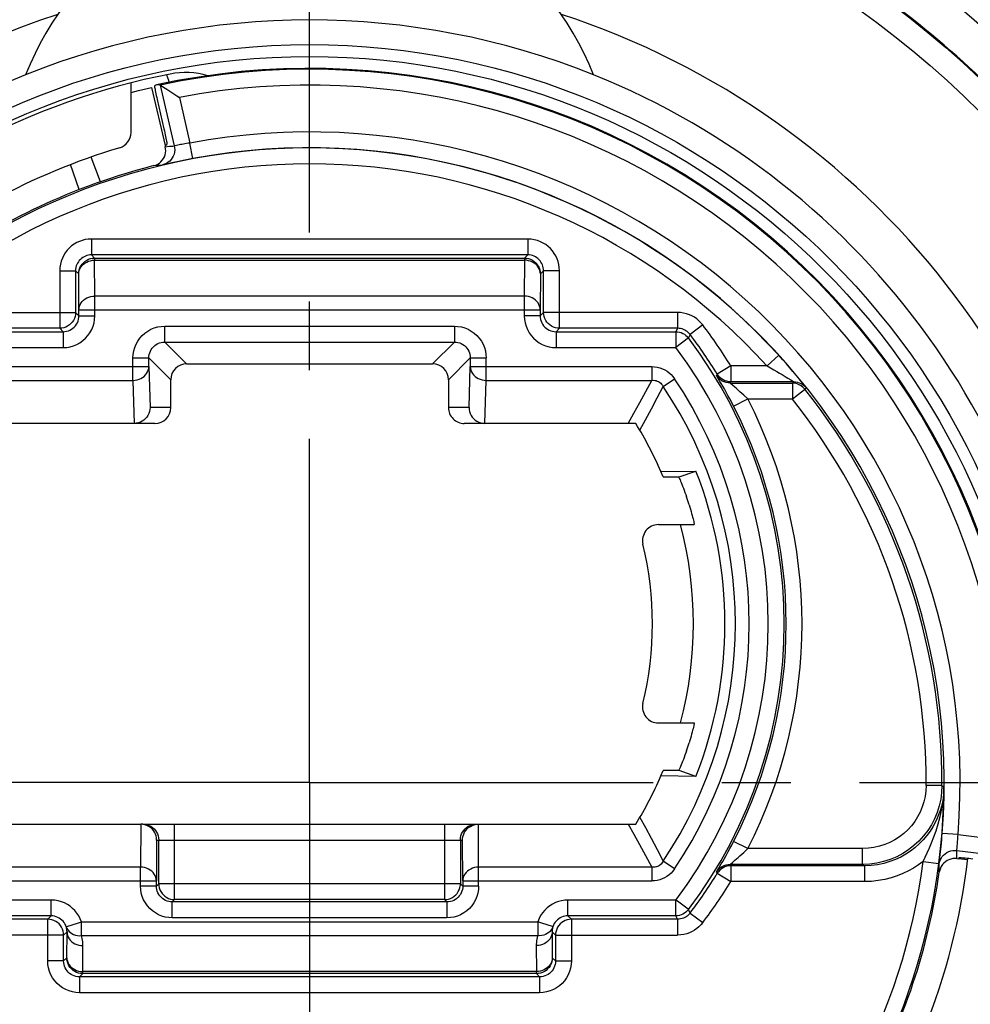
# Model space of a CAD drawing. Units: millimetres. Extents: x 0 to 420, y 0 to 297.
# Drawn here: x 96 to 120, y 207 to 232 of the extents above; entities that cross this region are included whole.
import ezdxf

# ---------------------------------------------------------------- set-up
doc = ezdxf.new("R2010")
doc.units = ezdxf.units.MM
doc.header["$LTSCALE"] = 23.1
doc.linetypes.add('CENTER', pattern=[0.6, 0.375, -0.075, 0.075, -0.075])
doc.layers.get('0').update_dxf_attribs({"linetype": 'CONTINUOUS'})
for name, color, linetype in [('AUSFORMSCHRAEGEN', 7, 'CONTINUOUS'), ('BEZUGSACHSEN', 7, 'CONTINUOUS'), ('FASEN', 7, 'CONTINUOUS'), ('RUNDUNGEN', 7, 'CONTINUOUS')]:
    doc.layers.add(name, color=color, linetype=linetype)

msp = doc.modelspace()

# ---------------------------------------------------------------- linework, layer by layer
at = {"color": 7, "linetype": 'CONTINUOUS'}
msp.add_line((118.5463, 231.5088), (118.5463, 231.5344), dxfattribs=at)
at = {"color": 3, "linetype": 'CONTINUOUS'}
msp.add_line((99.7082, 230.0559), (99.7224, 230.0031), dxfattribs=at)
msp.add_lwpolyline([(99.66, 230.1913), (99.6602, 230.1908), (99.6855, 230.1254), (99.7082, 230.0559)], dxfattribs=at)
at = {"color": 7, "linetype": 'CONTINUOUS'}
for centre, radius, start, end in [((103.2683, 212.3559), 24.52, 45.33036, 61.12691), ((103.2683, 216.3559), 9.6757, 345.02615, 14.97385)]:
    msp.add_arc(centre, radius, start, end, dxfattribs=at)
at = {"layer": 'AUSFORMSCHRAEGEN', "color": 7, "linetype": 'CONTINUOUS'}
for p, q in [((99.2874, 229.8761), (99.6247, 228.4145)), ((112.1229, 220.1923), (113.006, 220.2047)), ((112.1808, 220.0559), (112.1229, 220.1923)), ((112.1229, 212.5196), (112.1808, 212.6559)), ((113.006, 212.5072), (112.1229, 212.5196)), ((119.8513, 210.4042), (119.6276, 210.4317))]:
    msp.add_line(p, q, dxfattribs=at)
msp.add_arc((103.2683, 216.3559), 10.4707, 338.43417, 21.56583, dxfattribs=at)
at = {"layer": 'BEZUGSACHSEN', "color": 7, "linetype": 'CENTER'}
for q in [(103.2683, 244.3559), (71.2683, 212.3559), (103.2683, 180.3559), (135.2683, 212.3559)]:
    msp.add_line((103.2683, 212.3559), q, dxfattribs=at)
at = {"layer": 'BEZUGSACHSEN', "color": 7, "linetype": 'CONTINUOUS'}
for radius in [25.5, 18.6, 18.3]:
    msp.add_circle((103.2683, 212.3559), radius, dxfattribs=at)
for radius, start, end in [(19.22, 68.13413, 111.86587), (18.2, 101.13465, 134.86535), (18.2, 321.13465, 354.86535)]:
    msp.add_arc((103.2683, 212.3559), radius, start, end, dxfattribs=at)
at = {"layer": 'BEZUGSACHSEN', "color": 3, "linetype": 'CONTINUOUS'}
msp.add_arc((103.2683, 212.3559), 16.7, 322.56304, 353.43739, dxfattribs=at)
at = {"layer": 'FASEN', "color": 7, "linetype": 'CONTINUOUS'}
for centre, radius, start, end in [((103.2683, 227.3559), 7.7, 21.62178, 158.37822), ((103.2683, 212.3559), 20.3747, 108.14692, 275.43977), ((103.2684, 212.3561), 20.3747, 296.55983, 71.8533), ((103.2683, 212.3559), 19.22, 111.86585, 273.43406), ((100.1398, 228.251), 2, 73.66011, 101.13465), ((103.2684, 212.3561), 19.2199, 298.56557, 68.13426)]:
    msp.add_arc(centre, radius, start, end, dxfattribs=at)
at = {"layer": 'RUNDUNGEN', "color": 3, "linetype": 'CONTINUOUS'}
msp.add_line((98.7683, 228.7389), (98.7683, 229.9812), dxfattribs=at)
at = {"layer": 'RUNDUNGEN', "color": 7, "linetype": 'CONTINUOUS'}
for p, q in [((99.4099, 229.9376), (99.3616, 229.9134)), ((99.5039, 229.9347), (99.4099, 229.9376)), ((99.5043, 229.9345), (99.5039, 229.9347)), ((99.5165, 229.9268), (99.6693, 229.8291)), ((99.6693, 229.8291), (99.9233, 229.6653)), ((99.9233, 229.6653), (99.9863, 229.6241)), ((99.6247, 228.4145), (99.6736, 228.4391)), ((99.6247, 228.4145), (99.6325, 228.381)), ((108.7669, 225.6546), (97.7697, 225.6546)), ((97.8501, 225.5741), (108.6865, 225.5741)), ((97.3697, 225.2546), (97.3697, 224.2046)), ((97.4555, 224.2703), (97.4501, 225.1741)), ((109.0865, 225.1741), (109.081, 224.2703)), ((109.1669, 224.2046), (109.1669, 225.2546)), ((97.4555, 224.1187), (97.4555, 224.2703)), ((109.081, 224.2703), (109.081, 224.1187)), ((96.9697, 223.8046), (93.9943, 223.8046)), ((94.037, 223.7187), (97.0556, 223.7187)), ((109.481, 223.7187), (112.4996, 223.7187)), ((112.5423, 223.8046), (109.5669, 223.8046)), ((100.1682, 222.9059), (106.3683, 222.9059)), ((99.7683, 221.8059), (99.7683, 222.506)), ((106.7683, 222.506), (106.7683, 221.8059)), ((113.886, 222.4546), (113.8351, 222.4578)), ((113.8678, 222.4221), (115.4372, 222.4221)), ((115.4736, 222.4546), (113.886, 222.4546)), ((115.4978, 222.4175), (115.4706, 222.4207)), ((99.3682, 221.4059), (95.0451, 221.4059)), ((111.4914, 221.4059), (107.1683, 221.4059)), ((112.5849, 220.0559), (113.006, 220.2047)), ((112.1808, 220.0559), (112.5849, 220.0559)), ((112.061, 218.8559), (112.9625, 218.8559)), ((112.061, 213.8559), (112.9625, 213.8559)), ((112.5849, 212.6559), (112.1808, 212.6559)), ((112.5735, 212.6588), (112.5708, 212.6559)), ((113.006, 212.5072), (112.5849, 212.6559)), ((95.0451, 211.3059), (99.0127, 211.3059)), ((99.0669, 211.3059), (107.4697, 211.3059)), ((107.5239, 211.3059), (111.4914, 211.3059)), ((99.4131, 210.9059), (99.4068, 209.875)), ((99.4669, 209.8046), (99.4669, 210.9059)), ((107.0697, 210.9059), (107.0697, 209.8046)), ((107.1297, 209.875), (107.1235, 210.9059)), ((119.6391, 210.4621), (119.6276, 210.4317)), ((113.886, 210.2573), (113.8351, 210.2541)), ((117.209, 210.2898), (113.8678, 210.2898)), ((117.2575, 210.2573), (113.886, 210.2573)), ((119.2207, 210.285), (119.1915, 210.2416)), ((119.5854, 210.4369), (119.6276, 210.4317)), ((99.4068, 209.7445), (99.4068, 209.875)), ((107.0663, 209.7528), (107.0683, 209.7712)), ((107.1297, 209.875), (107.1297, 209.7445)), ((106.7297, 209.3445), (99.8068, 209.3445)), ((99.8152, 209.4079), (99.8335, 209.4059)), ((106.6697, 209.4046), (99.8669, 209.4046)), ((96.7556, 208.9932), (94.037, 208.9932)), ((112.4996, 208.9932), (109.781, 208.9932)), ((96.6697, 208.9073), (93.9943, 208.9073)), ((112.5423, 208.9073), (109.8669, 208.9073)), ((97.0697, 207.8573), (97.0697, 208.5073)), ((97.1501, 207.9378), (97.154, 208.5917)), ((109.3825, 208.5917), (109.3865, 207.9378)), ((109.4669, 208.5073), (109.4669, 207.8573)), ((108.9865, 207.5378), (97.5501, 207.5378)), ((109.0669, 207.4573), (97.4697, 207.4573))]:
    msp.add_line(p, q, dxfattribs=at)
at = {"layer": 'RUNDUNGEN', "color": 9, "linetype": 'CONTINUOUS'}
for p, q in [((99.5043, 229.9345), (99.8582, 228.4017)), ((99.9863, 229.6241), (100.2517, 228.4742)), ((99.6325, 228.381), (99.7402, 228.3912)), ((100.3254, 228.0808), (100.2518, 228.474)), ((98.0008, 227.4989), (97.7618, 228.1207)), ((97.4639, 227.3008), (97.2444, 227.9303)), ((99.3445, 227.9036), (99.448, 227.913)), ((99.7983, 227.9742), (99.5859, 227.9275)), ((99.9314, 228.0026), (99.7983, 227.9742)), ((97.7697, 226.0546), (97.7697, 225.6546)), ((108.7669, 226.0546), (97.7697, 226.0546)), ((108.7669, 226.0546), (108.7669, 225.6546)), ((97.7697, 225.6546), (97.8501, 225.5741)), ((108.7669, 225.6546), (108.6865, 225.5741)), ((97.8501, 225.5741), (97.8501, 225.5206)), ((97.8555, 224.6167), (97.8501, 225.5206)), ((97.8501, 225.5206), (108.6865, 225.5206)), ((108.6865, 225.5206), (108.681, 224.6167)), ((108.6865, 225.5741), (108.6865, 225.5206)), ((96.9697, 225.2546), (96.9697, 223.8046)), ((96.9697, 225.2546), (97.3697, 225.2546)), ((97.3697, 225.2546), (97.4501, 225.1741)), ((109.1669, 225.2546), (109.0865, 225.1741)), ((109.5669, 225.2546), (109.1669, 225.2546)), ((109.5669, 223.8046), (109.5669, 225.2546)), ((97.8555, 224.1187), (97.8555, 224.6167)), ((108.681, 224.6167), (97.8555, 224.6167)), ((108.681, 224.6167), (108.681, 224.1187)), ((93.9943, 224.2046), (97.3697, 224.2046)), ((97.4555, 224.1187), (97.3697, 224.2046)), ((97.4555, 224.2703), (109.081, 224.2703)), ((97.4555, 224.1187), (97.8555, 224.1187)), ((109.081, 224.1187), (108.681, 224.1187)), ((109.081, 224.1187), (109.1669, 224.2046)), ((112.5423, 224.2046), (109.1669, 224.2046)), ((112.5423, 224.2046), (112.5423, 223.8046)), ((113.1792, 223.8886), (112.8607, 223.6466)), ((97.0556, 223.7187), (96.9697, 223.8046)), ((97.0556, 223.7187), (97.0556, 223.3187)), ((99.6165, 223.4576), (99.6165, 223.8576)), ((99.6165, 223.8576), (106.92, 223.8576)), ((106.92, 223.8576), (106.92, 223.4576)), ((109.481, 223.7187), (109.5669, 223.8046)), ((109.481, 223.7187), (109.481, 223.3187)), ((112.5423, 223.8046), (112.4996, 223.7187)), ((112.4996, 223.7187), (112.4996, 223.3187)), ((112.8607, 223.6466), (112.8189, 223.5595)), ((100.1682, 222.9059), (99.6165, 223.4576)), ((99.6165, 223.4576), (106.92, 223.4576)), ((106.3683, 222.9059), (106.92, 223.4576)), ((112.8189, 223.5595), (112.4996, 223.3187)), ((94.037, 223.3187), (97.0556, 223.3187)), ((109.481, 223.3187), (112.4996, 223.3187)), ((115.0941, 223.1239), (114.7984, 222.8546)), ((98.8166, 222.4905), (98.8166, 223.0577)), ((98.8166, 223.0577), (99.2166, 223.0577)), ((99.2166, 222.8369), (99.2166, 223.0577)), ((99.7683, 222.506), (99.2166, 223.0577)), ((106.7683, 222.506), (107.32, 223.0577)), ((107.32, 223.0577), (107.32, 222.8369)), ((107.32, 223.0577), (107.7199, 223.0577)), ((107.7199, 222.4905), (107.7199, 223.0577)), ((94.6421, 222.8369), (99.2166, 222.8369)), ((99.2166, 222.8369), (99.2477, 221.8059)), ((107.2888, 221.8059), (107.32, 222.8369)), ((107.32, 222.8369), (111.8944, 222.8369)), ((111.8944, 222.8369), (111.8944, 222.4905)), ((113.5263, 222.6138), (113.5448, 222.6457)), ((113.886, 222.8546), (113.5448, 222.6457)), ((113.886, 222.8546), (113.886, 222.4546)), ((114.7973, 222.8546), (113.886, 222.8546)), ((94.6421, 222.4905), (98.8166, 222.4905)), ((98.8166, 222.4905), (98.8494, 221.4059)), ((107.6871, 221.4059), (107.7199, 222.4905)), ((107.7199, 222.4905), (111.8944, 222.4905)), ((112.1821, 222.3371), (112.4698, 222.5301)), ((113.8678, 222.4221), (113.886, 222.4546)), ((113.8697, 222.4201), (113.8678, 222.4221)), ((115.3262, 222.548), (115.3954, 222.5049)), ((115.4736, 222.4546), (115.4372, 222.4221)), ((115.4706, 222.4207), (115.4372, 222.4221)), ((115.4372, 222.4221), (115.4372, 222.0221)), ((115.4722, 222.4558), (115.4736, 222.4546)), ((115.4736, 222.4546), (115.5185, 222.452)), ((115.7504, 222.2709), (115.7494, 222.2722)), ((115.7868, 222.3034), (115.7504, 222.2709)), ((115.7569, 222.337), (115.7868, 222.3034)), ((115.7868, 222.3034), (115.7843, 222.3072)), ((113.9571, 221.8395), (114.313, 222.0221)), ((114.313, 222.0221), (114.2132, 222.1174)), ((114.3132, 222.0221), (115.4376, 222.0221)), ((99.7683, 221.8059), (99.2477, 221.8059)), ((107.2888, 221.8059), (106.7683, 221.8059)), ((119.2089, 212.2803), (118.8089, 212.2822)), ((119.2089, 212.2803), (119.2574, 212.2432)), ((99.0134, 211.3059), (99.0068, 210.2214)), ((99.8669, 209.4046), (99.8669, 211.3059)), ((106.6697, 211.3059), (106.6697, 209.4046)), ((107.5297, 210.2214), (107.5232, 211.3059)), ((119.6134, 211.0408), (119.2147, 211.0729)), ((119.6133, 211.0408), (120.7849, 210.8969)), ((99.4131, 210.9059), (107.1235, 210.9059)), ((114.313, 210.6898), (113.9571, 210.8724)), ((119.178, 210.6727), (119.1931, 210.8266)), ((119.1931, 210.8266), (119.2011, 210.9133)), ((117.209, 210.6898), (114.3131, 210.6898)), ((117.209, 210.2898), (117.209, 210.6898)), ((119.1395, 210.3215), (119.1637, 210.5376)), ((119.1637, 210.5376), (119.178, 210.6727)), ((119.5825, 210.6418), (121.144, 210.4501)), ((119.5843, 210.5349), (119.5825, 210.6418)), ((119.5854, 210.4369), (119.5843, 210.5349)), ((99.0068, 210.2214), (94.6421, 210.2214)), ((99.0068, 209.7445), (99.0068, 210.2214)), ((111.8945, 210.2214), (107.5297, 210.2214)), ((107.5297, 209.7445), (107.5297, 210.2214)), ((111.8944, 210.2214), (111.8944, 209.875)), ((112.4698, 210.1818), (112.1821, 210.3748)), ((113.5859, 210.1996), (113.6454, 210.3013)), ((113.8678, 210.2898), (113.886, 210.2573)), ((113.886, 210.2573), (113.886, 209.8573)), ((117.209, 210.2898), (117.2575, 210.2573)), ((117.2575, 210.2573), (117.2575, 209.8573)), ((118.7344, 210.3656), (119.1312, 210.3146)), ((119.1312, 210.3146), (119.1318, 210.3195)), ((119.1372, 210.2965), (119.1472, 210.3476)), ((119.1393, 210.1919), (119.1372, 210.2965)), ((119.1472, 210.3476), (119.1638, 210.3969)), ((113.5263, 210.0981), (113.5448, 210.0662)), ((113.5349, 210.1133), (113.5859, 210.1996)), ((113.5448, 210.0662), (113.886, 209.8573)), ((119.1407, 210.0961), (119.1393, 210.1919)), ((94.6421, 209.875), (99.4068, 209.875)), ((99.4068, 209.7445), (99.0068, 209.7445)), ((99.4068, 209.7445), (99.4669, 209.8046)), ((99.4669, 209.8046), (99.4669, 209.8032)), ((107.0697, 209.8046), (99.4669, 209.8046)), ((107.0683, 209.7712), (107.0697, 209.8046)), ((107.1297, 209.7445), (107.0697, 209.8046)), ((107.1297, 209.875), (111.8944, 209.875)), ((107.5297, 209.7445), (107.1297, 209.7445)), ((117.2575, 209.8573), (113.886, 209.8573)), ((96.7556, 209.3932), (94.037, 209.3932)), ((96.7556, 208.9932), (96.7556, 209.3932)), ((99.8068, 209.3445), (99.8669, 209.4046)), ((99.8068, 208.9445), (99.8068, 209.3445)), ((99.8335, 209.4059), (99.8669, 209.4046)), ((106.6697, 209.4046), (106.6711, 209.4046)), ((106.7297, 209.3445), (106.6697, 209.4046)), ((106.7297, 209.3445), (106.7297, 208.9445)), ((112.4996, 209.3932), (109.781, 209.3932)), ((109.781, 208.9932), (109.781, 209.3932)), ((112.4996, 208.9932), (112.4996, 209.3932)), ((96.7556, 208.9932), (96.6697, 208.9073)), ((109.781, 208.9932), (109.8669, 208.9073)), ((112.5423, 208.9073), (112.4996, 208.9932)), ((112.8607, 209.0653), (112.8189, 209.1523)), ((112.8607, 209.0653), (113.1792, 208.8233)), ((96.6697, 207.8573), (96.6697, 208.9073)), ((97.516, 208.4952), (97.516, 208.8416)), ((97.516, 208.8416), (109.0205, 208.8416)), ((106.7297, 208.9445), (99.8068, 208.9445)), ((109.0205, 208.8416), (109.0205, 208.4952)), ((109.8669, 208.9073), (109.8669, 207.8573)), ((112.5423, 208.9073), (112.5423, 208.5073)), ((97.0697, 208.5073), (93.9943, 208.5073)), ((97.154, 208.5917), (97.0697, 208.5073)), ((97.516, 208.4952), (109.0205, 208.4952)), ((109.3825, 208.5917), (109.4669, 208.5073)), ((109.4669, 208.5073), (112.5423, 208.5073)), ((97.5501, 207.5913), (97.554, 208.2453)), ((108.9825, 208.2453), (108.9865, 207.5913)), ((97.0697, 207.8573), (96.6697, 207.8573)), ((97.0697, 207.8573), (97.1501, 207.9378)), ((109.4669, 207.8573), (109.3865, 207.9378)), ((109.4669, 207.8573), (109.8669, 207.8573)), ((97.4697, 207.4573), (97.5501, 207.5378)), ((97.5501, 207.5378), (97.5501, 207.5913)), ((108.9865, 207.5913), (97.5501, 207.5913)), ((108.9865, 207.5378), (108.9865, 207.5913)), ((109.0669, 207.4573), (108.9865, 207.5378)), ((97.4697, 207.4573), (97.4697, 207.0573)), ((109.0669, 207.4573), (109.0669, 207.0573)), ((109.0669, 207.0573), (97.4697, 207.0573))]:
    msp.add_line(p, q, dxfattribs=at)
at = {"layer": 'RUNDUNGEN', "color": 7, "linetype": 'CONTINUOUS'}
for points in [[(98.7683, 229.7504), (98.9529, 229.7975), (99.2874, 229.8761)], [(99.3616, 229.9134), (99.3607, 229.9094), (99.3613, 229.8988), (99.3635, 229.8816), (99.3672, 229.8584), (99.3723, 229.8296), (99.3787, 229.7959), (99.3863, 229.7576), (99.3951, 229.7153), (99.4049, 229.6691), (99.4155, 229.6205), (99.4266, 229.5712), (99.5971, 228.8318)], [(99.5043, 229.9345), (99.5081, 229.9322), (99.5165, 229.9268)], [(99.5971, 228.8318), (99.6087, 228.7813), (99.6197, 228.7321), (99.6303, 228.6835), (99.6401, 228.6372), (99.6489, 228.5949), (99.6565, 228.5566), (99.6629, 228.5229), (99.668, 228.4942), (99.6717, 228.4709), (99.6739, 228.4537), (99.6745, 228.4432), (99.6736, 228.4391)], [(99.3445, 227.9036), (99.3937, 227.9196), (99.4398, 227.9416), (99.4831, 227.9699), (99.5225, 228.0035), (99.5567, 228.0415), (99.5856, 228.0834), (99.609, 228.1287), (99.6266, 228.1768), (99.6378, 228.2275), (99.6427, 228.2792), (99.6409, 228.3302), (99.6325, 228.381)], [(100.3254, 228.0808), (100.2437, 228.0654), (100.1681, 228.0507)], [(99.3445, 227.9036), (99.1181, 227.8443), (98.8927, 227.7817), (98.6682, 227.7159), (98.4447, 227.6468), (98.2222, 227.5745), (98.0008, 227.4989)], [(98.0008, 227.4989), (97.9128, 227.4678), (97.824, 227.4359), (97.7343, 227.4031), (97.6441, 227.3696), (97.554, 227.3355), (97.4639, 227.3008)], [(97.4501, 225.1741), (97.4535, 225.2264), (97.4637, 225.2777), (97.4805, 225.3272), (97.5037, 225.3741), (97.5327, 225.4176), (97.5672, 225.457), (97.6066, 225.4915), (97.6501, 225.5205), (97.697, 225.5437), (97.7466, 225.5605), (97.7979, 225.5707), (97.8501, 225.5741)], [(108.6865, 225.5741), (108.7387, 225.5707), (108.79, 225.5605), (108.8395, 225.5437), (108.8865, 225.5205), (108.93, 225.4915), (108.9693, 225.457), (109.0038, 225.4176), (109.0329, 225.3741), (109.056, 225.3272), (109.0728, 225.2777), (109.083, 225.2264), (109.0865, 225.1741)], [(97.3697, 224.2046), (97.3662, 224.1523), (97.356, 224.101), (97.3392, 224.0515), (97.3161, 224.0046), (97.287, 223.9611), (97.2525, 223.9217), (97.2132, 223.8872), (97.1697, 223.8581), (97.1227, 223.835), (97.0732, 223.8182), (97.0219, 223.808), (96.9697, 223.8046)], [(109.5669, 223.8046), (109.5147, 223.808), (109.4634, 223.8182), (109.4138, 223.835), (109.3669, 223.8581), (109.3234, 223.8872), (109.284, 223.9217), (109.2495, 223.9611), (109.2205, 224.0046), (109.1973, 224.0515), (109.1805, 224.101), (109.1703, 224.1523), (109.1669, 224.2046)], [(112.4996, 223.7187), (112.5457, 223.716), (112.5912, 223.708), (112.6355, 223.6949), (112.678, 223.6767), (112.7181, 223.6537), (112.7553, 223.6263), (112.789, 223.5948), (112.8189, 223.5595)], [(113.8351, 222.4578), (113.7849, 222.4675), (113.7365, 222.4835), (113.6904, 222.5056), (113.6476, 222.5334), (113.6086, 222.5663), (113.5742, 222.604), (113.5448, 222.6457)], [(115.7494, 222.2722), (115.7097, 222.3149), (115.663, 222.3523), (115.6109, 222.3824), (115.5554, 222.4042), (115.4978, 222.4175)], [(99.2477, 221.8059), (99.2443, 221.7552), (99.2343, 221.705), (99.218, 221.6562), (99.1953, 221.6096), (99.1667, 221.5661), (99.1326, 221.5264), (99.0934, 221.4914), (99.0499, 221.4617), (99.0028, 221.4379), (98.9526, 221.4204), (98.9, 221.4096), (98.8459, 221.4059)], [(107.2888, 221.8059), (107.2923, 221.7547), (107.3024, 221.7043), (107.3189, 221.6555), (107.3415, 221.6091), (107.37, 221.5658), (107.404, 221.5264), (107.4429, 221.4916), (107.4862, 221.462), (107.5333, 221.4381), (107.5832, 221.4206), (107.6348, 221.4099), (107.6871, 221.4059)], [(112.5708, 220.0559), (112.5735, 220.0531), (112.5784, 220.0444), (112.5859, 220.0295)], [(112.5859, 220.0295), (112.5955, 220.0085), (112.6074, 219.9817), (112.6211, 219.9496), (112.6361, 219.9132), (112.6526, 219.8723), (112.6705, 219.8266), (112.6895, 219.777), (112.7091, 219.7241), (112.7291, 219.6689), (112.7487, 219.6127), (112.7683, 219.5559)], [(112.8333, 219.3559), (112.8509, 219.2995), (112.8675, 219.2435), (112.8834, 219.1886), (112.8981, 219.1361), (112.9115, 219.0867), (112.9234, 219.0412), (112.9336, 219.0004), (112.9424, 218.9639), (112.9498, 218.9316), (112.9556, 218.9045), (112.9598, 218.8832), (112.9623, 218.868), (112.9632, 218.8589), (112.9625, 218.8559)], [(112.9625, 213.8559), (112.9632, 213.853), (112.9623, 213.8439), (112.9598, 213.8287), (112.9556, 213.8073), (112.9498, 213.7803), (112.9424, 213.748), (112.9336, 213.7115), (112.9234, 213.6707), (112.9115, 213.6252), (112.8981, 213.5758), (112.8834, 213.5232), (112.8675, 213.4684), (112.8509, 213.4124), (112.8333, 213.3559)], [(112.7683, 213.1559), (112.7487, 213.0992), (112.7291, 213.043), (112.7091, 212.9878), (112.6895, 212.9349), (112.6705, 212.8853), (112.6526, 212.8396), (112.6361, 212.7987), (112.6211, 212.7623), (112.6074, 212.7301), (112.5955, 212.7034), (112.5859, 212.6824), (112.5784, 212.6675), (112.5735, 212.6588)], [(119.1318, 210.3195), (119.1494, 210.4615), (119.1666, 210.6126), (119.1826, 210.7675), (119.1975, 210.9269), (119.2111, 211.0918), (119.2232, 211.2606), (119.2337, 211.4331), (119.2423, 211.6062), (119.2489, 211.7778), (119.2535, 211.9436), (119.2562, 212.0981), (119.2574, 212.2432)], [(99.4131, 210.9059), (99.4097, 210.9571), (99.3999, 211.0075), (99.3836, 211.0564), (99.361, 211.103), (99.3325, 211.1464), (99.2985, 211.1859), (99.2594, 211.2208), (99.216, 211.2505), (99.1687, 211.2743), (99.1186, 211.2917), (99.0666, 211.3023), (99.0134, 211.3059)], [(99.0669, 211.3059), (99.1191, 211.3025), (99.1704, 211.2923), (99.22, 211.2755), (99.2669, 211.2524), (99.3104, 211.2233), (99.3497, 211.1888), (99.3842, 211.1495), (99.4133, 211.1059), (99.4364, 211.059), (99.4533, 211.0095), (99.4635, 210.9582), (99.4669, 210.9059)], [(107.0697, 210.9059), (107.0731, 210.9582), (107.0833, 211.0095), (107.1001, 211.059), (107.1233, 211.1059), (107.1523, 211.1495), (107.1868, 211.1888), (107.2262, 211.2233), (107.2697, 211.2524), (107.3166, 211.2755), (107.3661, 211.2923), (107.4175, 211.3025), (107.4697, 211.3059)], [(107.1235, 210.9059), (107.1268, 210.957), (107.1367, 211.0074), (107.153, 211.0563), (107.1755, 211.1029), (107.204, 211.1464), (107.2381, 211.1859), (107.2772, 211.2209), (107.3207, 211.2505), (107.3679, 211.2743), (107.418, 211.2917), (107.4703, 211.3023), (107.5239, 211.3059)], [(119.2011, 210.9133), (119.2078, 210.9897), (119.2147, 211.0729)], [(119.6391, 210.4621), (119.643, 210.4634), (119.6536, 210.4639), (119.6709, 210.4635), (119.6944, 210.4623), (119.7235, 210.4602), (119.7577, 210.4574), (119.7966, 210.4538), (119.8396, 210.4495)], [(113.8351, 210.2541), (113.7849, 210.2444), (113.7365, 210.2283), (113.6905, 210.2063), (113.6476, 210.1785), (113.6086, 210.1456), (113.5742, 210.1079), (113.5448, 210.0662)], [(119.1915, 210.2416), (119.168, 210.1949), (119.1512, 210.1466), (119.1407, 210.0961)], [(119.5854, 210.4369), (119.5339, 210.4399), (119.4829, 210.4362), (119.4318, 210.4258), (119.3825, 210.4089), (119.3364, 210.3861), (119.2937, 210.3576), (119.2549, 210.3237), (119.2207, 210.285)], [(119.8396, 210.4495), (119.8866, 210.4446), (119.9361, 210.4391), (119.9862, 210.4333)], [(99.4669, 209.8032), (99.4703, 209.7523), (99.4806, 209.7009), (99.4974, 209.6512), (99.5207, 209.6042), (99.5498, 209.5607), (99.5844, 209.5213), (99.6239, 209.4869), (99.6674, 209.4578), (99.7145, 209.4347), (99.7641, 209.418), (99.8152, 209.4079)], [(106.6711, 209.4046), (106.722, 209.408), (106.7734, 209.4182), (106.823, 209.4351), (106.87, 209.4583), (106.9135, 209.4875), (106.9529, 209.5221), (106.9874, 209.5615), (107.0164, 209.6051), (107.0395, 209.6522), (107.0562, 209.7018), (107.0663, 209.7528)], [(112.8189, 209.1523), (112.789, 209.1171), (112.7553, 209.0856), (112.7181, 209.0582), (112.678, 209.0352), (112.6355, 209.017), (112.5912, 209.0039), (112.5457, 208.9959), (112.4996, 208.9932)], [(97.0697, 208.5073), (97.0662, 208.5595), (97.056, 208.6109), (97.0392, 208.6604), (97.0161, 208.7073), (96.987, 208.7508), (96.9525, 208.7902), (96.9132, 208.8247), (96.8697, 208.8537), (96.8227, 208.8769), (96.7732, 208.8937), (96.7219, 208.9039), (96.6697, 208.9073)], [(109.8669, 208.9073), (109.8147, 208.9039), (109.7634, 208.8937), (109.7138, 208.8769), (109.6669, 208.8537), (109.6234, 208.8247), (109.584, 208.7902), (109.5495, 208.7508), (109.5205, 208.7073), (109.4973, 208.6604), (109.4805, 208.6109), (109.4703, 208.5595), (109.4669, 208.5073)], [(97.5501, 207.5378), (97.4979, 207.5412), (97.4466, 207.5514), (97.397, 207.5682), (97.3501, 207.5913), (97.3066, 207.6204), (97.2672, 207.6549), (97.2327, 207.6942), (97.2037, 207.7378), (97.1805, 207.7847), (97.1637, 207.8342), (97.1535, 207.8855), (97.1501, 207.9378)], [(109.3865, 207.9378), (109.383, 207.8855), (109.3728, 207.8342), (109.356, 207.7847), (109.3329, 207.7378), (109.3038, 207.6942), (109.2693, 207.6549), (109.23, 207.6204), (109.1865, 207.5913), (109.1395, 207.5682), (109.09, 207.5514), (109.0387, 207.5412), (108.9865, 207.5378)]]:
    msp.add_lwpolyline(points, dxfattribs=at)
at = {"layer": 'RUNDUNGEN', "color": 9, "linetype": 'CONTINUOUS'}
for points in [[(99.8582, 228.4017), (99.8666, 228.3503), (99.8682, 228.2982), (99.8631, 228.2464), (99.8513, 228.1956), (99.8329, 228.1469), (99.8085, 228.1009), (99.7782, 228.0585), (99.7427, 228.0204), (99.7026, 227.9873), (99.6584, 227.9596), (99.6111, 227.938), (99.5614, 227.9226)], [(99.7402, 228.3912), (99.8174, 228.3981), (99.8582, 228.4017)], [(99.8843, 228.4066), (99.8708, 228.4038), (99.8622, 228.4022), (99.8582, 228.4017)], [(100.2518, 228.474), (100.2098, 228.4678), (100.1679, 228.4611), (100.1266, 228.4542), (100.0865, 228.4471), (100.0484, 228.4401), (100.0127, 228.4332), (99.98, 228.4266), (99.9504, 228.4205), (99.8843, 228.4066)], [(99.448, 227.913), (99.5222, 227.9194), (99.5614, 227.9226)], [(99.5859, 227.9275), (99.569, 227.924), (99.5614, 227.9226)], [(100.1681, 228.0507), (100.083, 228.0338), (99.9314, 228.0026)], [(97.7697, 226.0546), (97.6913, 226.0506), (97.6148, 226.0394), (97.5401, 226.0209), (97.4676, 225.9953), (97.3977, 225.9628), (97.3313, 225.9237), (97.2689, 225.8784), (97.2111, 225.8273), (97.1587, 225.771), (97.1119, 225.7099), (97.0712, 225.6447), (97.0366, 225.5749), (97.0083, 225.4998), (96.9871, 225.4208), (96.9744, 225.3392), (96.9697, 225.2546)], [(109.5669, 225.2546), (109.5629, 225.3329), (109.5518, 225.4094), (109.5332, 225.4841), (109.5077, 225.5566), (109.4751, 225.6265), (109.4361, 225.693), (109.3907, 225.7554), (109.3396, 225.8131), (109.2833, 225.8655), (109.2222, 225.9123), (109.157, 225.9531), (109.0873, 225.9876), (109.0122, 226.016), (108.9331, 226.0371), (108.8515, 226.0498), (108.7669, 226.0546)], [(97.7697, 225.6546), (97.7307, 225.6526), (97.6923, 225.647), (97.6549, 225.6377), (97.6186, 225.625), (97.5837, 225.6087), (97.5505, 225.5891), (97.5192, 225.5665), (97.4904, 225.5409), (97.4642, 225.5128), (97.4408, 225.4822), (97.4205, 225.4496), (97.4031, 225.4147), (97.3889, 225.3772), (97.3784, 225.3377), (97.3719, 225.2967), (97.3697, 225.2546)], [(109.1669, 225.2546), (109.165, 225.2936), (109.1593, 225.332), (109.1501, 225.3694), (109.1373, 225.4056), (109.121, 225.4405), (109.1015, 225.4738), (109.0788, 225.505), (109.0532, 225.5338), (109.0251, 225.56), (108.9946, 225.5834), (108.962, 225.6038), (108.9271, 225.6211), (108.8895, 225.6353), (108.85, 225.6458), (108.809, 225.6523), (108.7669, 225.6546)], [(97.4501, 225.1741), (97.4536, 225.2191), (97.4638, 225.2633), (97.4806, 225.3062), (97.5037, 225.3469), (97.5328, 225.3846), (97.5674, 225.4188), (97.6067, 225.4487), (97.6502, 225.4739), (97.6972, 225.494), (97.7467, 225.5086), (97.798, 225.5175), (97.8501, 225.5206)], [(109.0865, 225.1741), (109.083, 225.2191), (109.0728, 225.2633), (109.056, 225.3062), (109.0328, 225.3469), (109.0037, 225.3846), (108.9692, 225.4188), (108.9298, 225.4487), (108.8863, 225.4739), (108.8394, 225.494), (108.7898, 225.5086), (108.7386, 225.5175), (108.6865, 225.5206)], [(97.4555, 224.2703), (97.4591, 224.3155), (97.4693, 224.3599), (97.4862, 224.4028), (97.5094, 224.4434), (97.5385, 224.481), (97.573, 224.5151), (97.6124, 224.545), (97.6559, 224.5702), (97.7028, 224.5902), (97.7523, 224.6048), (97.8035, 224.6137), (97.8555, 224.6167)], [(109.081, 224.2703), (109.0775, 224.3155), (109.0672, 224.3599), (109.0503, 224.4028), (109.0271, 224.4434), (108.998, 224.481), (108.9635, 224.5151), (108.9242, 224.545), (108.8807, 224.5702), (108.8338, 224.5902), (108.7843, 224.6048), (108.7331, 224.6137), (108.681, 224.6167)], [(97.0556, 223.3187), (97.1456, 223.3238), (97.2335, 223.3387), (97.3199, 223.3637), (97.4029, 223.398), (97.4815, 223.4415), (97.5547, 223.4935), (97.6215, 223.5533), (97.6813, 223.6203), (97.7333, 223.6937), (97.7768, 223.7725), (97.8111, 223.8561), (97.8359, 223.9426), (97.8507, 224.0299), (97.8555, 224.1187)], [(97.0556, 223.7187), (97.1003, 223.7212), (97.1445, 223.7287), (97.1877, 223.7411), (97.2292, 223.7583), (97.2685, 223.7801), (97.3051, 223.8061), (97.3385, 223.836), (97.3684, 223.8695), (97.3944, 223.9062), (97.4162, 223.9456), (97.4334, 223.9874), (97.4457, 224.0306), (97.4531, 224.0746), (97.4555, 224.1187)], [(108.681, 224.1187), (108.6861, 224.0286), (108.7011, 223.9407), (108.726, 223.8544), (108.7603, 223.7713), (108.8039, 223.6928), (108.8558, 223.6196), (108.9157, 223.5527), (108.9826, 223.4929), (109.056, 223.4409), (109.1349, 223.3974), (109.2184, 223.3631), (109.3049, 223.3383), (109.3922, 223.3235), (109.481, 223.3187)], [(109.081, 224.1187), (109.0835, 224.0739), (109.091, 224.0297), (109.1035, 223.9865), (109.1207, 223.945), (109.1424, 223.9057), (109.1684, 223.8691), (109.1983, 223.8357), (109.2318, 223.8058), (109.2685, 223.7798), (109.3079, 223.758), (109.3497, 223.7408), (109.393, 223.7285), (109.4369, 223.7211), (109.481, 223.7187)], [(113.1792, 223.8886), (113.1325, 223.9444), (113.082, 223.995), (113.0277, 224.0405), (112.9695, 224.0809), (112.9074, 224.1164), (112.8413, 224.1466), (112.7707, 224.1712), (112.6968, 224.1895), (112.6208, 224.2005), (112.5423, 224.2046)], [(98.8166, 223.0577), (98.8215, 223.1468), (98.8363, 223.2342), (98.8612, 223.3208), (98.8956, 223.4043), (98.9392, 223.4832), (98.9913, 223.5567), (99.0512, 223.6236), (99.1183, 223.6835), (99.1919, 223.7355), (99.271, 223.7791), (99.3545, 223.8134), (99.4409, 223.8381), (99.528, 223.8528), (99.6165, 223.8576)], [(106.92, 223.8576), (107.0091, 223.8527), (107.0965, 223.8379), (107.1831, 223.813), (107.2666, 223.7786), (107.3455, 223.735), (107.419, 223.6829), (107.4859, 223.623), (107.5458, 223.556), (107.5979, 223.4823), (107.6414, 223.4033), (107.6757, 223.3197), (107.7004, 223.2333), (107.7151, 223.1462), (107.7199, 223.0577)], [(112.8607, 223.6466), (112.8375, 223.6744), (112.8122, 223.6998), (112.785, 223.7225), (112.7559, 223.7427), (112.7248, 223.7605), (112.6918, 223.7756), (112.6565, 223.7879), (112.6196, 223.797), (112.5814, 223.8026), (112.5423, 223.8046)], [(99.2166, 223.0577), (99.219, 223.102), (99.2264, 223.146), (99.2388, 223.1893), (99.256, 223.231), (99.2778, 223.2705), (99.3039, 223.3072), (99.3338, 223.3407), (99.3673, 223.3706), (99.4042, 223.3967), (99.4437, 223.4185), (99.4855, 223.4356), (99.5287, 223.4479), (99.5725, 223.4552), (99.6165, 223.4576)], [(106.92, 223.4576), (106.9643, 223.4552), (107.0083, 223.4478), (107.0516, 223.4354), (107.0934, 223.4182), (107.1328, 223.3964), (107.1696, 223.3704), (107.2031, 223.3404), (107.233, 223.3069), (107.259, 223.2701), (107.2808, 223.2305), (107.2979, 223.1888), (107.3102, 223.1455), (107.3176, 223.1017), (107.32, 223.0577)], [(115.761, 222.3376), (115.7399, 222.3647), (115.7119, 222.4001), (115.6765, 222.4443), (115.6332, 222.4979), (115.5817, 222.5609), (115.5213, 222.6339), (115.4522, 222.7161), (115.3738, 222.808), (115.2874, 222.9074), (115.1944, 223.0126), (115.0941, 223.1239)], [(98.8166, 222.4905), (98.8686, 222.4938), (98.9196, 222.5029), (98.969, 222.5177), (99.0157, 222.5379), (99.0591, 222.5632), (99.0983, 222.5931), (99.1328, 222.6271), (99.1619, 222.6647), (99.1852, 222.7052), (99.2023, 222.7479), (99.2128, 222.792), (99.2166, 222.8369)], [(107.32, 222.8369), (107.3238, 222.7919), (107.3344, 222.7477), (107.3514, 222.705), (107.3747, 222.6645), (107.4039, 222.627), (107.4383, 222.593), (107.4776, 222.5631), (107.5209, 222.5379), (107.5677, 222.5177), (107.617, 222.5029), (107.668, 222.4938), (107.7199, 222.4905)], [(111.8944, 222.8369), (111.965, 222.8334), (112.033, 222.8235), (112.0986, 222.8073), (112.1614, 222.7849), (112.2214, 222.7566), (112.2782, 222.7225), (112.3317, 222.6828), (112.3818, 222.6374), (112.428, 222.5861), (112.4706, 222.529)], [(114.7984, 222.8546), (114.8869, 222.8057), (114.969, 222.7592), (115.0446, 222.7159), (115.1137, 222.6756), (115.1763, 222.6387), (115.2325, 222.6051), (115.2824, 222.5748), (115.3262, 222.548)], [(111.2953, 221.4059), (111.4427, 221.6655), (111.5917, 221.9327), (111.7423, 222.2077), (111.8944, 222.4905)], [(111.8944, 222.4905), (111.9316, 222.4928), (111.9675, 222.4909), (112.0014, 222.4849), (112.0336, 222.475), (112.0637, 222.4613), (112.0919, 222.4438), (112.118, 222.4226), (112.1418, 222.3977), (112.1633, 222.3691), (112.1821, 222.3371)], [(113.8678, 222.4221), (113.8168, 222.4253), (113.7666, 222.4351), (113.7181, 222.4512), (113.672, 222.4733), (113.6291, 222.5011), (113.5901, 222.5342), (113.5557, 222.5719), (113.5263, 222.6138)], [(113.5349, 222.5986), (113.5281, 222.6103), (113.5263, 222.6138)], [(113.9571, 221.8395), (113.9085, 221.9333), (113.8605, 222.0241), (113.8128, 222.1126), (113.7665, 222.1968), (113.7226, 222.2753), (113.6819, 222.347), (113.6454, 222.4106), (113.6132, 222.4658), (113.5349, 222.5986)], [(113.9294, 222.3697), (113.8889, 222.404), (113.8697, 222.4201)], [(114.2132, 222.1174), (114.1638, 222.1632), (114.1161, 222.2067), (114.0707, 222.2473), (114.0286, 222.2843), (113.9909, 222.3171), (113.9294, 222.3697)], [(115.3954, 222.5049), (115.4414, 222.4758), (115.4563, 222.4663), (115.4722, 222.4558)], [(115.5185, 222.452), (115.5628, 222.4445), (115.606, 222.432), (115.6475, 222.4148), (115.6868, 222.393), (115.7234, 222.367), (115.7569, 222.337)], [(111.5942, 221.2347), (111.7387, 221.4989), (111.885, 221.7706), (112.0329, 222.05), (112.1822, 222.3369)], [(115.4372, 222.0221), (115.4773, 222.0548), (115.5178, 222.0861), (115.7394, 222.2621)], [(115.7394, 222.2621), (115.7478, 222.2683), (115.7504, 222.2709)], [(115.7843, 222.3072), (115.7757, 222.3186), (115.761, 222.3376)], [(118.8089, 212.2822), (118.8019, 212.1415), (118.7832, 212.0041), (118.7528, 211.8696), (118.7111, 211.7389), (118.6581, 211.6118), (118.5945, 211.4897), (118.5206, 211.3735), (118.437, 211.2642), (118.3442, 211.1624), (118.2432, 211.069), (118.1347, 210.9848), (118.0189, 210.91), (117.8959, 210.8448), (117.7667, 210.7902), (117.632, 210.7468), (117.4933, 210.7153), (117.3525, 210.6964), (117.209, 210.6898)], [(119.2089, 212.2803), (119.2004, 212.1051), (119.1768, 211.9326), (119.1388, 211.7646), (119.0866, 211.6011), (119.0205, 211.4423), (118.9409, 211.2896), (118.8485, 211.1445), (118.744, 211.0078), (118.6281, 210.8805), (118.5017, 210.7638), (118.3661, 210.6585), (118.2214, 210.565), (118.0677, 210.4835), (117.9062, 210.4153), (117.7378, 210.361), (117.5644, 210.3217), (117.3877, 210.2978), (117.209, 210.2898)], [(118.7344, 210.3656), (118.7841, 210.4704), (118.8369, 210.5841), (118.8912, 210.706), (118.9472, 210.8383), (119.0046, 210.9835), (119.0613, 211.1412), (119.116, 211.3138), (119.1647, 211.4965), (119.2053, 211.6886), (119.2344, 211.8815), (119.2513, 212.0651), (119.2574, 212.2432)], [(119.2545, 212.1487), (119.247, 212.0533), (119.2348, 211.9572), (119.2176, 211.8602), (119.1953, 211.7624), (119.1671, 211.6631), (119.1327, 211.5619), (119.0908, 211.458), (119.0401, 211.3506), (118.9798, 211.2407), (118.9086, 211.1287), (118.827, 211.0177), (118.7354, 210.9099), (118.6351, 210.8074), (118.5276, 210.7124), (118.4136, 210.6254), (118.2949, 210.5474), (118.1695, 210.4774), (118.0354, 210.4148), (117.8934, 210.3611), (117.7427, 210.3171), (117.5854, 210.2844), (117.4235, 210.2642), (117.2575, 210.2573)], [(111.5942, 211.4772), (111.7341, 211.2212), (111.8791, 210.9523), (112.0286, 210.6703), (112.182, 210.3747)], [(111.2953, 211.3059), (111.4382, 211.0546), (111.5857, 210.7901), (111.7378, 210.5123), (111.8945, 210.2214)], [(119.5946, 210.7655), (119.5977, 210.7988), (119.6009, 210.8349), (119.6039, 210.8735), (119.6067, 210.914), (119.6093, 210.9558), (119.6115, 210.9982), (119.6134, 211.0408)], [(113.6454, 210.3013), (113.6819, 210.3649), (113.7226, 210.4366), (113.7665, 210.5151), (113.8128, 210.5993), (113.8605, 210.6878), (113.9085, 210.7786), (113.9571, 210.8724)], [(119.5847, 210.6683), (119.589, 210.709), (119.5946, 210.7655)], [(113.9909, 210.3948), (114.0286, 210.4276), (114.0707, 210.4646), (114.1161, 210.5052), (114.1638, 210.5487), (114.2132, 210.5945), (114.313, 210.6898)], [(119.1638, 210.3969), (119.1867, 210.4437), (119.2155, 210.4871), (119.2497, 210.5264), (119.2887, 210.5609), (119.3318, 210.59), (119.3784, 210.6133), (119.4276, 210.6304), (119.4786, 210.6409), (119.5305, 210.6448), (119.5825, 210.6418)], [(119.5825, 210.6418), (119.5826, 210.6458), (119.5834, 210.6546), (119.5847, 210.6683)], [(99.4068, 209.875), (99.4033, 209.9202), (99.3931, 209.9646), (99.3762, 210.0074), (99.353, 210.048), (99.3239, 210.0857), (99.2894, 210.1197), (99.2501, 210.1496), (99.2066, 210.1748), (99.1598, 210.1949), (99.1103, 210.2095), (99.059, 210.2184), (99.0068, 210.2214)], [(107.5297, 210.2214), (107.4775, 210.2184), (107.4263, 210.2095), (107.3767, 210.1948), (107.3298, 210.1748), (107.2863, 210.1495), (107.247, 210.1196), (107.2125, 210.0856), (107.1834, 210.0479), (107.1603, 210.0072), (107.1434, 209.9644), (107.1332, 209.92), (107.1297, 209.875)], [(112.1821, 210.3748), (112.1662, 210.3472), (112.1484, 210.3222), (112.129, 210.3), (112.108, 210.2805), (112.0856, 210.2637), (112.0618, 210.2496), (112.0367, 210.2381), (112.0104, 210.2293), (111.983, 210.2232), (111.9544, 210.2198), (111.9248, 210.2192), (111.8944, 210.2214)], [(113.5263, 210.0981), (113.5557, 210.14), (113.5901, 210.1777), (113.6291, 210.2108), (113.672, 210.2386), (113.7181, 210.2607), (113.7666, 210.2768), (113.8168, 210.2865), (113.8678, 210.2898)], [(113.8678, 210.2898), (113.8697, 210.2918), (113.8889, 210.3079)], [(113.8889, 210.3079), (113.9294, 210.3422), (113.9909, 210.3948)], [(118.7344, 210.3656), (118.6161, 210.2787), (118.4914, 210.1988), (118.3605, 210.1257), (118.2226, 210.06), (118.077, 210.0016), (117.9244, 209.9519), (117.7647, 209.9116), (117.5995, 209.8818), (117.4306, 209.8639), (117.2575, 209.8573)], [(119.1372, 210.2965), (119.1377, 210.3043), (119.1395, 210.3215)], [(112.4686, 210.1804), (112.4261, 210.1236), (112.3796, 210.0724), (112.3288, 210.0267), (112.2746, 209.987), (112.2174, 209.9532), (112.1575, 209.9254), (112.095, 209.9036), (112.0302, 209.8878), (111.9634, 209.8783), (111.8944, 209.875)], [(113.5263, 210.0981), (113.5281, 210.1016), (113.5349, 210.1133)], [(99.8068, 208.9445), (99.7183, 208.9493), (99.6312, 208.964), (99.5448, 208.9888), (99.4613, 209.023), (99.3822, 209.0666), (99.3085, 209.1187), (99.2415, 209.1785), (99.1815, 209.2455), (99.1295, 209.319), (99.0858, 209.3979), (99.0514, 209.4814), (99.0266, 209.568), (99.0117, 209.6555), (99.0068, 209.7445)], [(99.8068, 209.3445), (99.7629, 209.3469), (99.719, 209.3543), (99.6758, 209.3666), (99.634, 209.3837), (99.5945, 209.4055), (99.5577, 209.4316), (99.5241, 209.4615), (99.4942, 209.495), (99.4681, 209.5317), (99.4463, 209.5712), (99.4291, 209.613), (99.4167, 209.6563), (99.4093, 209.7003), (99.4068, 209.7445)], [(107.5297, 209.7445), (107.5249, 209.656), (107.5102, 209.5689), (107.4855, 209.4825), (107.4512, 209.3989), (107.4076, 209.3199), (107.3556, 209.2462), (107.2957, 209.1791), (107.2287, 209.1192), (107.1552, 209.0671), (107.0763, 209.0235), (106.9928, 208.9891), (106.9062, 208.9642), (106.8188, 208.9494), (106.7297, 208.9445)], [(107.1297, 209.7445), (107.1273, 209.7005), (107.12, 209.6567), (107.1077, 209.6135), (107.0905, 209.5717), (107.0687, 209.5322), (107.0426, 209.4954), (107.0127, 209.4618), (106.9792, 209.4319), (106.9425, 209.4058), (106.903, 209.384), (106.8613, 209.3668), (106.818, 209.3544), (106.774, 209.347), (106.7297, 209.3445)], [(97.516, 208.8416), (97.4856, 208.92), (97.4483, 208.9934), (97.4039, 209.0619), (97.3531, 209.1251), (97.296, 209.1831), (97.2331, 209.235), (97.1651, 209.2805), (97.0917, 209.3192), (97.0125, 209.3507), (96.9292, 209.3741), (96.8437, 209.3882), (96.7556, 209.3932)], [(109.781, 209.3932), (109.6983, 209.3888), (109.6177, 209.3764), (109.5389, 209.3557), (109.463, 209.3273), (109.3905, 209.2915), (109.3217, 209.2483), (109.2569, 209.1977), (109.1968, 209.1397), (109.1416, 209.0737), (109.093, 209.0014), (109.0528, 208.9242), (109.0205, 208.8416)], [(112.8078, 209.1607), (112.5413, 209.362), (112.4996, 209.3932)], [(97.1358, 208.7174), (97.1207, 208.7564), (97.1019, 208.7933), (97.0797, 208.8275), (97.0543, 208.8592), (97.0258, 208.8881), (96.9943, 208.9141), (96.9603, 208.9368), (96.9236, 208.9562), (96.884, 208.972), (96.8424, 208.9837), (96.7994, 208.9908), (96.7556, 208.9932)], [(109.781, 208.9932), (109.7398, 208.9911), (109.6993, 208.9848), (109.66, 208.9745), (109.622, 208.9603), (109.5858, 208.9423), (109.5514, 208.9207), (109.519, 208.8955), (109.4889, 208.8665), (109.4612, 208.8335), (109.437, 208.7973), (109.4167, 208.7585), (109.4008, 208.7174)], [(112.8607, 209.0653), (112.8379, 209.0379), (112.813, 209.0129), (112.7865, 208.9905), (112.7579, 208.9705), (112.7274, 208.9527), (112.6946, 208.9375), (112.6592, 208.9248), (112.6217, 208.9153), (112.5827, 208.9094), (112.5423, 208.9073)], [(112.8189, 209.1523), (112.816, 209.1545), (112.8078, 209.1607)], [(97.1358, 208.7174), (97.1391, 208.7188), (97.1491, 208.7217), (97.418, 208.8096)], [(97.418, 208.8096), (97.4667, 208.8252), (97.516, 208.8416)], [(109.3874, 208.7217), (109.1185, 208.8096), (109.0699, 208.8252), (109.0205, 208.8416)], [(109.4008, 208.7174), (109.3974, 208.7188), (109.3874, 208.7217)], [(113.1792, 208.8233), (113.1334, 208.7684), (113.0838, 208.7185), (113.0307, 208.6736), (112.9736, 208.6336), (112.9124, 208.598), (112.8468, 208.5676), (112.776, 208.5423), (112.7012, 208.5233), (112.6234, 208.5118), (112.5423, 208.5073)], [(97.154, 208.5917), (97.1536, 208.6153), (97.152, 208.638), (97.1492, 208.6595), (97.1455, 208.6799), (97.141, 208.6992), (97.1358, 208.7174)], [(97.1358, 208.7174), (97.1529, 208.6763), (97.1759, 208.6383), (97.2048, 208.6035), (97.2388, 208.5727), (97.2776, 208.5464), (97.3203, 208.5251), (97.3663, 208.5091), (97.4148, 208.4987), (97.4647, 208.494), (97.516, 208.4952)], [(97.154, 208.5917), (97.1575, 208.5465), (97.1678, 208.5021), (97.1847, 208.4593), (97.2079, 208.4187), (97.2369, 208.381), (97.2714, 208.347), (97.3108, 208.3171), (97.3542, 208.2919), (97.4011, 208.2718), (97.4506, 208.2572), (97.5019, 208.2483), (97.554, 208.2453)], [(97.554, 208.2453), (97.5528, 208.2923), (97.5494, 208.3372), (97.5436, 208.38), (97.5359, 208.4205), (97.5268, 208.4589), (97.516, 208.4952)], [(109.3825, 208.5917), (109.379, 208.5465), (109.3687, 208.5021), (109.3519, 208.4593), (109.3287, 208.4187), (109.2996, 208.381), (109.2651, 208.347), (109.2258, 208.3171), (109.1823, 208.2919), (109.1354, 208.2718), (109.0859, 208.2572), (109.0347, 208.2483), (108.9825, 208.2453)], [(109.0205, 208.4952), (109.0076, 208.4492), (108.9975, 208.405), (108.9903, 208.3625), (108.9857, 208.3217), (108.983, 208.2826), (108.9825, 208.2453)], [(109.4008, 208.7174), (109.3837, 208.6763), (109.3606, 208.6383), (109.3318, 208.6035), (109.2977, 208.5727), (109.259, 208.5464), (109.2163, 208.5251), (109.1703, 208.5091), (109.1218, 208.4987), (109.0719, 208.494), (109.0205, 208.4952)], [(109.4008, 208.7174), (109.3944, 208.6944), (109.3895, 208.6721), (109.3861, 208.6507), (109.3839, 208.6301), (109.3827, 208.6105), (109.3825, 208.5917)], [(97.4697, 207.0573), (97.3796, 207.0625), (97.2917, 207.0774), (97.2054, 207.1023), (97.1223, 207.1367), (97.0438, 207.1802), (96.9705, 207.2321), (96.9037, 207.292), (96.8439, 207.3589), (96.7919, 207.4324), (96.7484, 207.5112), (96.7141, 207.5948), (96.6893, 207.6813), (96.6745, 207.7686), (96.6697, 207.8573)], [(97.4697, 207.4573), (97.4249, 207.4598), (97.3807, 207.4674), (97.3375, 207.4798), (97.296, 207.497), (97.2567, 207.5187), (97.2201, 207.5447), (97.1867, 207.5746), (97.1568, 207.6081), (97.1308, 207.6448), (97.109, 207.6843), (97.0918, 207.726), (97.0795, 207.7693), (97.0721, 207.8132), (97.0697, 207.8573)], [(97.1501, 207.9378), (97.1536, 207.8928), (97.1638, 207.8485), (97.1806, 207.8057), (97.2037, 207.765), (97.2328, 207.7272), (97.2674, 207.6931), (97.3067, 207.6632), (97.3502, 207.638), (97.3972, 207.6179), (97.4467, 207.6033), (97.498, 207.5944), (97.5501, 207.5913)], [(109.3865, 207.9378), (109.383, 207.8928), (109.3728, 207.8485), (109.356, 207.8057), (109.3328, 207.765), (109.3037, 207.7272), (109.2692, 207.6931), (109.2298, 207.6632), (109.1863, 207.638), (109.1394, 207.6179), (109.0898, 207.6033), (109.0386, 207.5944), (108.9865, 207.5913)], [(109.4669, 207.8573), (109.4644, 207.8126), (109.4569, 207.7683), (109.4444, 207.7252), (109.4272, 207.6837), (109.4055, 207.6444), (109.3795, 207.6078), (109.3496, 207.5743), (109.3161, 207.5444), (109.2794, 207.5184), (109.24, 207.4967), (109.1982, 207.4795), (109.1549, 207.4671), (109.111, 207.4598), (109.0669, 207.4573)], [(109.8669, 207.8573), (109.8618, 207.7673), (109.8468, 207.6793), (109.8219, 207.593), (109.7875, 207.51), (109.744, 207.4314), (109.6921, 207.3582), (109.6322, 207.2914), (109.5653, 207.2316), (109.4919, 207.1796), (109.413, 207.1361), (109.3295, 207.1018), (109.2429, 207.077), (109.1557, 207.0622), (109.0669, 207.0573)]]:
    msp.add_lwpolyline(points, dxfattribs=at)
at = {"layer": 'RUNDUNGEN', "color": 7, "linetype": 'CONTINUOUS'}
msp.add_circle((103.2683, 212.3559), 24.5, dxfattribs=at)
at = {"layer": 'RUNDUNGEN', "color": 9, "linetype": 'CONTINUOUS'}
msp.add_circle((103.2683, 212.3559), 23.9, dxfattribs=at)
at = {"layer": 'RUNDUNGEN', "color": 7, "linetype": 'CONTINUOUS'}
for centre, radius, start, end in [((103.2683, 212.3559), 18, 353.62249, 102.37751), ((103.2683, 212.3559), 17.9773, 353.91306, 102.08694), ((103.2683, 212.3559), 15.9937, 42.3191, 137.6809), ((103.2683, 212.3559), 15.9979, 355.39972, 100.60028), ((103.2683, 212.3559), 16.0325, 111.22556, 131.89686), ((103.2683, 216.3559), 12.0486, 31.46884, 37.23626), ((103.2683, 216.3559), 11.9627, 322.97452, 37.02548), ((103.2683, 212.3559), 15.9408, 359.7281, 38.46113), ((103.2683, 216.3559), 12.0134, 332.8414, 27.1586), ((103.2683, 216.3559), 9.65, 23.42491, 31.55495), ((103.2683, 216.3559), 10.0245, 17.41364, 18.61571), ((112.061, 218.4559), 0.4, 90, 193.43257), ((103.2683, 216.3559), 8.64, 346.56743, 13.43257), ((112.061, 214.2559), 0.4, 166.56743, 270), ((103.2683, 216.3559), 10.0245, 341.38429, 342.58636), ((103.2683, 216.3559), 9.65, 328.44505, 336.57509), ((103.2683, 212.3559), 15.9937, 187.33299, 352.66701), ((103.2683, 216.3559), 12.0486, 322.76374, 328.53116), ((103.2683, 212.3559), 16.0325, 331.22556, 351.89686)]:
    msp.add_arc(centre, radius, start, end, dxfattribs=at)
at = {"layer": 'RUNDUNGEN', "color": 9, "linetype": 'CONTINUOUS'}
for centre, radius, start, end in [((103.2683, 212.3559), 17.5773, 355.23862, 100.76138), ((103.2683, 212.3559), 16.3979, 355.39973, 100.6003), ((103.2683, 212.3559), 15.5937, 42.32175, 137.67977), ((103.2683, 216.3559), 12.4486, 31.46884, 37.23626), ((103.2683, 216.3559), 11.5627, 322.97452, 37.02548), ((103.2683, 216.3559), 11.0809, 326.12938, 33.85428), ((103.2683, 216.3559), 10.7345, 326.13798, 33.86044), ((103.2683, 216.3559), 12.4134, 332.84161, 27.1583), ((103.2683, 212.3559), 15.5408, 359.7281, 38.46016), ((103.2683, 212.3559), 15.5937, 187.33299, 352.66701), ((103.2683, 216.3559), 12.4486, 322.76374, 328.53116)]:
    msp.add_arc(centre, radius, start, end, dxfattribs=at)
at = {"layer": 'RUNDUNGEN', "color": 3, "linetype": 'CONTINUOUS'}
for centre, radius, start, end in [((98.3683, 228.7389), 0.4, 286.6515, 360), ((103.2683, 212.3559), 16.7, 106.6515, 130.30386)]:
    msp.add_arc(centre, radius, start, end, dxfattribs=at)
at = {"layer": 'RUNDUNGEN', "color": 7, "linetype": 'CONTINUOUS'}
for centre, major_axis, ratio, start_param, end_param in [((100.1683, 222.5059), (-0.2829, 0.2829), 0.9996955, -0.7852459, 0.7852459), ((106.3682, 222.5059), (0.2829, 0.2829), 0.9996955, -0.7852459, 0.7852459), ((99.3682, 221.8059), (0.4001, 0), 0.9998477, -1.5707963, 0), ((107.1683, 221.8059), (0.4001, 0), 0.9998477, -3.1415927, -1.5707963)]:
    msp.add_ellipse(centre, major_axis=major_axis, ratio=ratio, start_param=start_param, end_param=end_param, dxfattribs=at)

doc.saveas('drawing.dxf')
